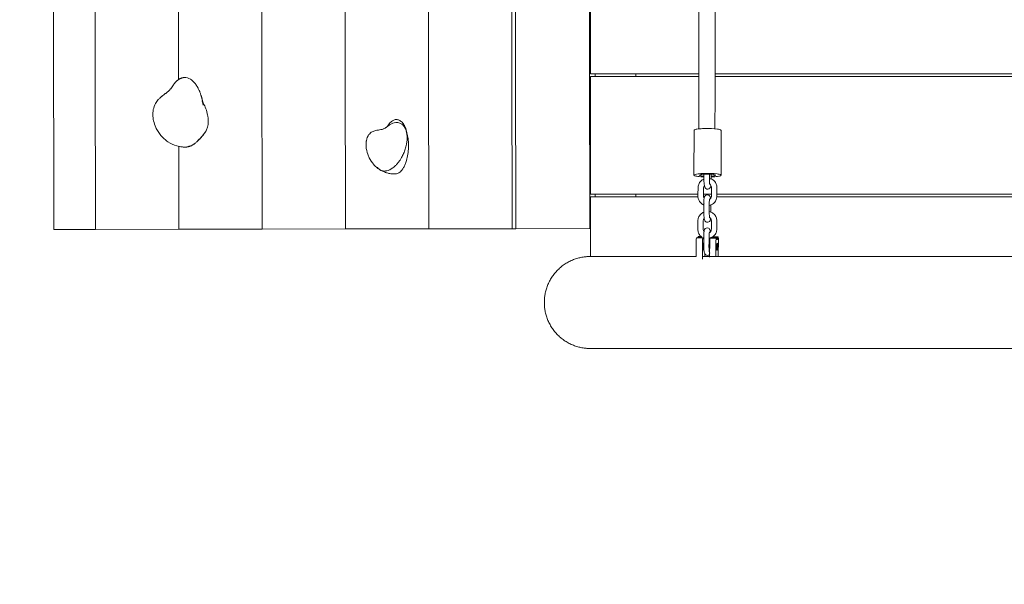
# Model space of a CAD drawing. Units: millimetres. Extents: x 12 to 284, y 10 to 190.
# Drawn here: x 86 to 97, y 90 to 96 of the extents above; entities that cross this region are included whole.
import ezdxf

# ---------------------------------------------------------------- set-up
doc = ezdxf.new("R2010")
doc.units = ezdxf.units.MM
doc.header["$MEASUREMENT"] = 0
doc.linetypes.add('AI-Linetype-1', pattern=[3.527778, 1.763889, -1.763889])
doc.layers.add('Draufsicht', color=7, linetype='Continuous')

# ---------------------------------------------------------------- blocks, each defined once
blk = doc.blocks.new('block 21')
at = {"layer": 'Draufsicht', "color": 250, "lineweight": 18}
for points in [[(86.059, 93.873), (86.045, 101.257)], [(86.519, 93.874), (86.504, 101.258)], [(87.435, 95.529), (87.424, 101.26)], [(89.276, 93.88), (89.262, 101.264)], [(90.196, 93.882), (90.181, 101.265)], [(91.115, 93.883), (91.101, 101.267)], [(91.157, 93.883), (91.143, 101.267)], [(91.975, 93.885), (91.96, 101.269)], [(88.357, 93.878), (88.345, 99.928)], [(91.98, 96.893), (91.98, 95.593)], [(92.48, 95.593), (91.98, 95.593)], [(92.48, 95.563), (91.98, 95.563)], [(91.98, 95.563), (91.98, 94.263)], [(92.031, 95.563), (92.031, 95.593)], [(93.177, 95.593), (92.48, 95.593)], [(92.48, 95.593), (92.48, 95.563)], [(93.176, 95.563), (92.48, 95.563)], [(104.18, 95.593), (93.356, 95.593)], [(104.18, 95.563), (93.357, 95.563)], [(89.953, 94.941), (89.953, 94.941)], [(93.123, 94.474), (93.124, 94.969)], [(93.424, 94.968), (93.423, 94.475)], [(87.438, 93.876), (87.436, 94.791)], [(87.648, 94.853), (87.648, 94.856)], [(93.233, 94.436), (93.233, 94.484)], [(93.293, 94.485), (93.293, 94.436)], [(93.312, 94.484), (93.312, 94.432)], [(93.167, 94.263), (93.168, 94.334)], [(93.227, 94.263), (93.227, 94.334)], [(93.316, 94.263), (93.317, 94.336)], [(93.376, 94.337), (93.376, 94.264)], [(92.48, 94.263), (91.98, 94.263)], [(92.48, 94.233), (91.98, 94.233)], [(91.98, 94.233), (91.98, 93.885)], [(92.033, 94.233), (92.033, 94.263)], [(93.167, 94.263), (92.48, 94.263)], [(92.48, 94.263), (92.48, 94.233)], [(93.167, 94.233), (92.48, 94.233)], [(93.167, 94.24), (93.167, 94.263)], [(93.227, 94.24), (93.227, 94.263)], [(93.316, 94.263), (93.228, 94.263)], [(93.239, 94.233), (93.228, 94.233)], [(93.315, 94.233), (93.302, 94.233)], [(93.316, 94.242), (93.316, 94.263)], [(93.376, 94.264), (93.376, 94.243)], [(104.18, 94.263), (93.376, 94.263)], [(104.18, 94.233), (93.376, 94.233)], [(93.232, 94.071), (93.232, 94.164)], [(93.292, 94.165), (93.292, 94.071)], [(93.311, 94.14), (93.31, 94.067)], [(93.166, 93.875), (93.166, 93.969)], [(93.226, 93.968), (93.226, 93.875)], [(93.315, 93.877), (93.315, 93.971)], [(93.375, 93.971), (93.375, 93.97)], [(93.375, 93.97), (93.375, 93.878)], [(86.519, 93.874), (86.059, 93.873)], [(87.438, 93.876), (86.519, 93.874)], [(88.357, 93.878), (87.438, 93.876)], [(89.276, 93.88), (88.357, 93.878)], [(90.196, 93.882), (89.276, 93.88)], [(91.115, 93.883), (90.196, 93.882)], [(91.115, 93.883), (91.157, 93.883)], [(91.975, 93.885), (91.157, 93.883)], [(91.98, 93.885), (91.975, 93.885)], [(91.98, 93.885), (91.98, 93.581)], [(93.165, 93.791), (93.171, 93.796)], [(93.165, 93.791), (93.21, 93.79)], [(93.203, 93.796), (93.171, 93.796)], [(93.231, 93.798), (93.231, 93.799)], [(93.231, 93.705), (93.231, 93.798)], [(93.291, 93.799), (93.29, 93.706)], [(93.314, 93.789), (93.383, 93.787)], [(93.389, 93.793), (93.333, 93.794)], [(93.383, 93.787), (93.389, 93.793)], [(93.148, 93.756), (93.148, 93.576)], [(93.151, 93.778), (93.156, 93.783)], [(93.156, 93.783), (93.226, 93.782)], [(93.217, 93.546), (93.217, 93.755)], [(93.22, 93.777), (93.226, 93.782)], [(93.23, 93.726), (93.23, 93.726)], [(93.297, 93.753), (93.296, 93.569)], [(93.299, 93.775), (93.301, 93.777)], [(93.301, 93.777), (93.305, 93.781)], [(93.305, 93.781), (93.311, 93.781)], [(93.311, 93.781), (93.313, 93.78)], [(93.313, 93.78), (93.375, 93.779)], [(93.366, 93.576), (93.366, 93.752)], [(93.369, 93.774), (93.375, 93.779)], [(93.391, 93.576), (93.392, 93.775)], [(93.242, 93.577), (93.243, 93.607)]]:
    blk.add_lwpolyline(points, dxfattribs=at)
for points in [[(93.176, 95.593), (93.178, 96.025), (93.179, 96.459), (93.18, 96.893)], [(93.36, 96.893), (93.359, 96.459), (93.358, 96.025), (93.356, 95.593)], [(87.481, 95.549), (87.481, 95.549), (87.482, 95.549), (87.483, 95.549)], [(87.492, 95.551), (87.495, 95.551), (87.497, 95.551), (87.5, 95.551)], [(93.175, 94.984), (93.175, 95.177), (93.176, 95.37), (93.176, 95.563)], [(93.176, 95.563), (93.176, 95.573), (93.176, 95.583), (93.176, 95.593)], [(93.356, 95.563), (93.356, 95.37), (93.355, 95.177), (93.355, 94.985)], [(93.356, 95.593), (93.356, 95.583), (93.356, 95.573), (93.356, 95.563)], [(87.696, 95.29), (87.698, 95.287), (87.699, 95.284), (87.701, 95.281)], [(89.826, 95.086), (89.834, 95.087), (89.841, 95.087), (89.848, 95.086)], [(87.511, 94.784), (87.503, 94.784), (87.495, 94.784), (87.487, 94.784)], [(87.515, 94.784), (87.514, 94.784), (87.513, 94.784), (87.511, 94.784)], [(89.658, 94.532), (89.657, 94.533), (89.655, 94.534), (89.653, 94.535)], [(93.165, 94.46), (93.188, 94.457), (93.211, 94.455), (93.234, 94.454)], [(93.208, 94.465), (93.216, 94.464), (93.225, 94.463), (93.233, 94.463)], [(93.238, 94.362), (93.231, 94.354), (93.228, 94.344), (93.228, 94.334)], [(93.233, 94.431), (93.233, 94.433), (93.233, 94.434), (93.233, 94.436)], [(93.167, 94.233), (93.167, 94.236), (93.167, 94.238), (93.167, 94.24)], [(93.227, 94.24), (93.227, 94.238), (93.227, 94.235), (93.228, 94.233)], [(93.228, 94.233), (93.229, 94.227), (93.231, 94.22), (93.235, 94.215)], [(93.302, 94.231), (93.304, 94.226), (93.305, 94.22), (93.306, 94.214)], [(93.315, 94.233), (93.316, 94.236), (93.316, 94.239), (93.316, 94.242)], [(93.376, 94.242), (93.376, 94.239), (93.376, 94.236), (93.376, 94.233)], [(93.235, 94.162), (93.234, 94.163), (93.233, 94.163), (93.232, 94.164)], [(93.292, 94.164), (93.292, 94.164), (93.292, 94.164), (93.292, 94.164)], [(93.311, 94.145), (93.311, 94.144), (93.311, 94.142), (93.311, 94.14)], [(93.232, 94.07), (93.232, 94.07), (93.232, 94.07), (93.232, 94.071)], [(93.235, 94.068), (93.234, 94.069), (93.233, 94.069), (93.232, 94.07)], [(93.236, 93.996), (93.23, 93.988), (93.226, 93.978), (93.226, 93.968)], [(93.375, 93.97), (93.375, 93.97), (93.375, 93.971), (93.375, 93.971)], [(93.164, 93.783), (93.165, 93.786), (93.165, 93.788), (93.165, 93.791)], [(93.171, 93.796), (93.171, 93.796), (93.171, 93.797), (93.171, 93.797)], [(93.226, 93.875), (93.226, 93.866), (93.229, 93.857), (93.234, 93.85)], [(93.234, 93.797), (93.233, 93.797), (93.232, 93.798), (93.231, 93.798)], [(93.291, 93.799), (93.291, 93.799), (93.291, 93.798), (93.291, 93.798)], [(93.301, 93.866), (93.303, 93.86), (93.304, 93.855), (93.305, 93.849)], [(93.313, 93.782), (93.314, 93.784), (93.314, 93.786), (93.314, 93.789)], [(93.315, 93.877), (93.315, 93.877), (93.315, 93.877), (93.315, 93.876)], [(93.148, 93.756), (93.148, 93.758), (93.148, 93.776), (93.151, 93.778)], [(93.22, 93.777), (93.218, 93.775), (93.217, 93.757), (93.217, 93.755)], [(93.231, 93.779), (93.229, 93.78), (93.226, 93.781), (93.224, 93.782)], [(93.233, 93.703), (93.232, 93.704), (93.232, 93.704), (93.231, 93.705)], [(93.288, 93.707), (93.288, 93.691), (93.289, 93.628), (93.297, 93.612)], [(93.288, 93.707), (93.289, 93.707), (93.29, 93.706), (93.29, 93.706)], [(93.289, 93.677), (93.291, 93.677), (93.294, 93.677), (93.297, 93.677)], [(93.304, 93.778), (93.3, 93.776), (93.295, 93.775), (93.291, 93.774)], [(93.291, 93.771), (93.293, 93.771), (93.296, 93.771), (93.298, 93.771)], [(93.297, 93.753), (93.297, 93.755), (93.297, 93.773), (93.299, 93.775)], [(93.314, 93.782), (93.312, 93.781), (93.311, 93.78), (93.309, 93.78)], [(93.313, 93.78), (93.313, 93.781), (93.313, 93.781), (93.313, 93.782)], [(93.369, 93.774), (93.367, 93.772), (93.366, 93.754), (93.366, 93.752)], [(91.98, 93.576), (92.369, 93.576), (92.758, 93.576), (93.148, 93.576)], [(93.233, 93.655), (93.232, 93.652), (93.233, 93.649), (93.23, 93.647)], [(104.68, 92.56), (100.446, 92.56), (96.213, 92.56), (91.98, 92.56)]]:
    blk.add_open_spline(points, degree=3, dxfattribs=at)
for points, knots in [([(87.407, 95.505), (87.408, 95.506), (87.409, 95.507), (87.41, 95.508), (87.412, 95.51), (87.415, 95.513), (87.417, 95.515), (87.418, 95.516), (87.42, 95.517), (87.421, 95.518), (87.422, 95.519), (87.423, 95.52), (87.425, 95.521), (87.427, 95.523), (87.429, 95.525), (87.431, 95.526), (87.434, 95.528), (87.436, 95.53), (87.438, 95.531), (87.44, 95.533), (87.443, 95.534), (87.445, 95.535), (87.448, 95.537), (87.45, 95.538), (87.452, 95.539), (87.455, 95.54), (87.457, 95.541), (87.46, 95.542), (87.462, 95.543), (87.465, 95.544), (87.467, 95.545), (87.47, 95.546), (87.472, 95.547), (87.475, 95.547), (87.476, 95.548), (87.477, 95.548), (87.479, 95.548), (87.479, 95.549), (87.48, 95.549), (87.481, 95.549)], [0, 0, 0, 0, 1, 1, 1, 2, 2, 2, 3, 3, 3, 4, 4, 4, 5, 5, 5, 6, 6, 6, 7, 7, 7, 8, 8, 8, 9, 9, 9, 10, 10, 10, 11, 11, 11, 12, 12, 12, 13, 13, 13, 13]), ([(87.483, 95.549), (87.484, 95.549), (87.485, 95.55), (87.486, 95.55), (87.488, 95.55), (87.489, 95.55), (87.49, 95.55), (87.491, 95.55), (87.492, 95.551), (87.492, 95.551)], [0, 0, 0, 0, 1, 1, 1, 2, 2, 2, 3, 3, 3, 3]), ([(87.5, 95.551), (87.522, 95.552), (87.544, 95.546), (87.566, 95.532), (87.58, 95.524), (87.598, 95.508), (87.612, 95.491), (87.613, 95.49), (87.614, 95.489), (87.615, 95.488)], [0, 0, 0, 0, 1, 1, 1, 2, 2, 2, 3, 3, 3, 3]), ([(87.159, 95.073), (87.156, 95.084), (87.154, 95.095), (87.153, 95.106), (87.15, 95.131), (87.15, 95.155), (87.153, 95.179), (87.154, 95.185), (87.155, 95.191), (87.156, 95.197), (87.161, 95.221), (87.169, 95.243), (87.18, 95.264), (87.189, 95.279), (87.199, 95.294), (87.211, 95.307), (87.215, 95.311), (87.218, 95.314), (87.222, 95.318), (87.23, 95.327), (87.241, 95.335), (87.251, 95.344), (87.252, 95.345), (87.253, 95.346), (87.254, 95.346), (87.265, 95.355), (87.277, 95.364), (87.288, 95.373), (87.291, 95.375), (87.294, 95.377), (87.297, 95.379), (87.303, 95.384), (87.308, 95.388), (87.313, 95.392), (87.317, 95.395), (87.32, 95.398), (87.323, 95.401), (87.329, 95.406), (87.334, 95.411), (87.338, 95.415), (87.342, 95.419), (87.345, 95.423), (87.347, 95.426), (87.348, 95.426), (87.348, 95.427), (87.348, 95.427), (87.354, 95.434), (87.359, 95.441), (87.364, 95.448), (87.364, 95.448), (87.365, 95.449), (87.365, 95.45), (87.368, 95.455), (87.372, 95.46), (87.378, 95.469), (87.381, 95.474), (87.385, 95.48), (87.389, 95.485), (87.396, 95.493), (87.401, 95.5), (87.407, 95.506)], [0, 0, 0, 0, 1, 1, 1, 2, 2, 2, 3, 3, 3, 4, 4, 4, 5, 5, 5, 6, 6, 6, 7, 7, 7, 8, 8, 8, 9, 9, 9, 10, 10, 10, 11, 11, 11, 12, 12, 12, 13, 13, 13, 14, 14, 14, 15, 15, 15, 16, 16, 16, 17, 17, 17, 18, 18, 18, 19, 19, 19, 20, 20, 20, 20]), ([(87.615, 95.488), (87.617, 95.485), (87.619, 95.482), (87.621, 95.48), (87.623, 95.477), (87.625, 95.474), (87.627, 95.471), (87.629, 95.468), (87.631, 95.465), (87.633, 95.462), (87.635, 95.459), (87.637, 95.456), (87.639, 95.453), (87.641, 95.45), (87.643, 95.447), (87.644, 95.444), (87.644, 95.444), (87.645, 95.444), (87.645, 95.443), (87.646, 95.441), (87.647, 95.439), (87.648, 95.437), (87.649, 95.435), (87.651, 95.432), (87.652, 95.43), (87.654, 95.426), (87.656, 95.421), (87.658, 95.417), (87.66, 95.412), (87.663, 95.407), (87.665, 95.403)], [0, 0, 0, 0, 1, 1, 1, 2, 2, 2, 3, 3, 3, 4, 4, 4, 5, 5, 5, 6, 6, 6, 7, 7, 7, 8, 8, 8, 9, 9, 9, 10, 10, 10, 10]), ([(87.665, 95.402), (87.667, 95.398), (87.669, 95.393), (87.67, 95.389), (87.672, 95.384), (87.674, 95.379), (87.676, 95.374), (87.677, 95.37), (87.679, 95.365), (87.681, 95.36), (87.681, 95.359), (87.681, 95.358), (87.682, 95.357), (87.683, 95.353), (87.684, 95.349), (87.685, 95.345), (87.686, 95.342), (87.687, 95.34), (87.688, 95.337), (87.688, 95.335), (87.689, 95.332), (87.69, 95.33), (87.691, 95.326), (87.691, 95.323), (87.692, 95.319), (87.693, 95.316), (87.694, 95.313), (87.695, 95.309), (87.695, 95.308), (87.695, 95.307), (87.696, 95.306), (87.696, 95.303), (87.697, 95.301), (87.697, 95.299), (87.698, 95.296), (87.699, 95.292), (87.699, 95.289), (87.7, 95.286), (87.7, 95.284), (87.701, 95.281)], [0, 0, 0, 0, 1, 1, 1, 2, 2, 2, 3, 3, 3, 4, 4, 4, 5, 5, 5, 6, 6, 6, 7, 7, 7, 8, 8, 8, 9, 9, 9, 10, 10, 10, 11, 11, 11, 12, 12, 12, 13, 13, 13, 13]), ([(87.707, 95.246), (87.707, 95.247), (87.707, 95.249), (87.706, 95.25), (87.706, 95.254), (87.705, 95.258), (87.704, 95.262), (87.703, 95.268), (87.702, 95.272), (87.701, 95.276), (87.7, 95.279), (87.699, 95.281), (87.699, 95.283), (87.698, 95.285), (87.697, 95.287), (87.696, 95.288), (87.696, 95.289), (87.696, 95.289), (87.696, 95.29)], [0, 0, 0, 0, 1, 1, 1, 2, 2, 2, 3, 3, 3, 4, 4, 4, 5, 5, 5, 6, 6, 6, 6]), ([(87.701, 95.281), (87.703, 95.278), (87.705, 95.274), (87.707, 95.27), (87.718, 95.25), (87.728, 95.229), (87.736, 95.207), (87.744, 95.185), (87.751, 95.161), (87.755, 95.137), (87.758, 95.125), (87.759, 95.113), (87.761, 95.101), (87.762, 95.088), (87.762, 95.076), (87.762, 95.063), (87.762, 95.054), (87.761, 95.044), (87.76, 95.034), (87.759, 95.024), (87.757, 95.014), (87.755, 95.005), (87.753, 94.998), (87.75, 94.99), (87.748, 94.983), (87.745, 94.976), (87.742, 94.97), (87.738, 94.963), (87.737, 94.962), (87.736, 94.96), (87.735, 94.958)], [0, 0, 0, 0, 1, 1, 1, 2, 2, 2, 3, 3, 3, 4, 4, 4, 5, 5, 5, 6, 6, 6, 7, 7, 7, 8, 8, 8, 9, 9, 9, 10, 10, 10, 10]), ([(87.701, 95.281), (87.702, 95.277), (87.703, 95.272), (87.703, 95.268), (87.705, 95.261), (87.706, 95.254), (87.707, 95.247), (87.707, 95.247), (87.707, 95.247), (87.707, 95.246)], [0, 0, 0, 0, 1, 1, 1, 2, 2, 2, 3, 3, 3, 3]), ([(87.487, 94.784), (87.482, 94.785), (87.477, 94.785), (87.472, 94.785), (87.453, 94.787), (87.435, 94.791), (87.416, 94.796), (87.381, 94.806), (87.348, 94.822), (87.317, 94.842), (87.303, 94.852), (87.289, 94.863), (87.276, 94.875), (87.25, 94.898), (87.227, 94.925), (87.208, 94.954), (87.199, 94.969), (87.191, 94.984), (87.183, 95), (87.173, 95.023), (87.164, 95.048), (87.159, 95.073)], [0, 0, 0, 0, 1, 1, 1, 2, 2, 2, 3, 3, 3, 4, 4, 4, 5, 5, 5, 6, 6, 6, 7, 7, 7, 7]), ([(89.653, 94.973), (89.663, 94.975), (89.673, 94.977), (89.682, 94.979), (89.686, 94.98), (89.689, 94.981), (89.693, 94.982), (89.693, 94.982), (89.694, 94.983), (89.694, 94.983), (89.702, 94.986), (89.709, 94.989), (89.714, 94.992), (89.717, 94.994), (89.72, 94.996), (89.723, 94.998), (89.723, 94.998), (89.724, 94.999), (89.724, 94.999), (89.727, 95.001), (89.728, 95.002), (89.728, 95.002)], [0, 0, 0, 0, 1, 1, 1, 2, 2, 2, 3, 3, 3, 4, 4, 4, 5, 5, 5, 6, 6, 6, 7, 7, 7, 7]), ([(89.728, 95.002), (89.728, 95.002), (89.729, 95.003), (89.729, 95.003), (89.733, 95.006), (89.736, 95.009), (89.74, 95.012)], [0, 0, 0, 0, 1, 1, 1, 2, 2, 2, 2]), ([(89.74, 95.012), (89.75, 95.02), (89.76, 95.027), (89.77, 95.033), (89.775, 95.036), (89.78, 95.038), (89.785, 95.041), (89.79, 95.043), (89.795, 95.045), (89.8, 95.047), (89.81, 95.051), (89.821, 95.053), (89.831, 95.054), (89.839, 95.055), (89.847, 95.055), (89.854, 95.054), (89.862, 95.053), (89.869, 95.051), (89.877, 95.049), (89.882, 95.047), (89.888, 95.044), (89.893, 95.041), (89.898, 95.038), (89.903, 95.034), (89.908, 95.029), (89.912, 95.025), (89.917, 95.02), (89.921, 95.015)], [0, 0, 0, 0, 1, 1, 1, 2, 2, 2, 3, 3, 3, 4, 4, 4, 5, 5, 5, 6, 6, 6, 7, 7, 7, 8, 8, 8, 9, 9, 9, 9]), ([(89.744, 95.016), (89.744, 95.017), (89.744, 95.017), (89.744, 95.017), (89.745, 95.018), (89.745, 95.019), (89.746, 95.02)], [0, 0, 0, 0, 1, 1, 1, 2, 2, 2, 2]), ([(89.746, 95.02), (89.75, 95.027), (89.755, 95.034), (89.76, 95.041), (89.765, 95.047), (89.771, 95.054), (89.776, 95.059), (89.782, 95.065), (89.788, 95.07), (89.795, 95.074), (89.8, 95.077), (89.805, 95.08), (89.811, 95.082), (89.816, 95.084), (89.821, 95.085), (89.826, 95.086)], [0, 0, 0, 0, 1, 1, 1, 2, 2, 2, 3, 3, 3, 4, 4, 4, 5, 5, 5, 5]), ([(89.848, 95.086), (89.853, 95.085), (89.857, 95.084), (89.861, 95.083), (89.872, 95.079), (89.883, 95.073), (89.893, 95.065), (89.899, 95.06), (89.905, 95.054), (89.91, 95.047), (89.918, 95.037), (89.925, 95.025), (89.932, 95.013), (89.938, 94.998), (89.946, 94.977), (89.95, 94.957)], [0, 0, 0, 0, 1, 1, 1, 2, 2, 2, 3, 3, 3, 4, 4, 4, 5, 5, 5, 5]), ([(89.921, 95.015), (89.922, 95.014), (89.922, 95.013), (89.923, 95.012), (89.928, 95.006), (89.932, 94.999), (89.936, 94.992), (89.939, 94.984), (89.943, 94.976), (89.946, 94.967), (89.946, 94.964), (89.947, 94.962), (89.948, 94.959)], [0, 0, 0, 0, 1, 1, 1, 2, 2, 2, 3, 3, 3, 4, 4, 4, 4]), ([(93.382, 94.982), (93.338, 94.988), (93.295, 94.989), (93.251, 94.988), (93.23, 94.988), (93.208, 94.987), (93.186, 94.985), (93.175, 94.984), (93.164, 94.983), (93.154, 94.981), (93.149, 94.98), (93.124, 94.977), (93.124, 94.969)], [0, 0, 0, 0, 1, 1, 1, 2, 2, 2, 3, 3, 3, 4, 4, 4, 4]), ([(93.424, 94.968), (93.424, 94.975), (93.409, 94.977), (93.405, 94.978), (93.397, 94.98), (93.39, 94.981), (93.382, 94.982)], [0, 0, 0, 0, 1, 1, 1, 2, 2, 2, 2]), ([(87.735, 94.958), (87.729, 94.948), (87.722, 94.938), (87.715, 94.928), (87.708, 94.919), (87.7, 94.909), (87.693, 94.9), (87.685, 94.89), (87.677, 94.881), (87.668, 94.872), (87.663, 94.867), (87.657, 94.861), (87.651, 94.855), (87.65, 94.854), (87.649, 94.854), (87.648, 94.853)], [0, 0, 0, 0, 1, 1, 1, 2, 2, 2, 3, 3, 3, 4, 4, 4, 5, 5, 5, 5]), ([(87.648, 94.856), (87.658, 94.865), (87.668, 94.874), (87.677, 94.883), (87.687, 94.894), (87.696, 94.905), (87.705, 94.916), (87.714, 94.928), (87.722, 94.939), (87.73, 94.951)], [0, 0, 0, 0, 1, 1, 1, 2, 2, 2, 3, 3, 3, 3]), ([(89.507, 94.854), (89.512, 94.88), (89.521, 94.903), (89.536, 94.922), (89.546, 94.935), (89.558, 94.945), (89.572, 94.953), (89.583, 94.959), (89.596, 94.963), (89.611, 94.966), (89.618, 94.968), (89.626, 94.969), (89.634, 94.97), (89.64, 94.971), (89.646, 94.972), (89.652, 94.973)], [0, 0, 0, 0, 1, 1, 1, 2, 2, 2, 3, 3, 3, 4, 4, 4, 5, 5, 5, 5]), ([(89.952, 94.94), (89.955, 94.926), (89.957, 94.911), (89.957, 94.896), (89.957, 94.889), (89.957, 94.882), (89.957, 94.875), (89.957, 94.868), (89.956, 94.861), (89.956, 94.855), (89.954, 94.841), (89.953, 94.827), (89.95, 94.814), (89.947, 94.796), (89.942, 94.779), (89.937, 94.762), (89.932, 94.745), (89.925, 94.728), (89.918, 94.713), (89.912, 94.697), (89.904, 94.682), (89.896, 94.668), (89.89, 94.658), (89.885, 94.649), (89.879, 94.64), (89.873, 94.631), (89.866, 94.622), (89.86, 94.614), (89.854, 94.606), (89.847, 94.598), (89.84, 94.59), (89.833, 94.583), (89.826, 94.576), (89.818, 94.57), (89.813, 94.565), (89.807, 94.56), (89.801, 94.556), (89.796, 94.551), (89.79, 94.547), (89.784, 94.544), (89.778, 94.54), (89.772, 94.537), (89.766, 94.534), (89.76, 94.531), (89.753, 94.528), (89.747, 94.526), (89.738, 94.523), (89.729, 94.521), (89.72, 94.52), (89.712, 94.519), (89.702, 94.519), (89.693, 94.52), (89.688, 94.521), (89.682, 94.522), (89.676, 94.524), (89.671, 94.526), (89.665, 94.528), (89.66, 94.531), (89.659, 94.531), (89.659, 94.532), (89.658, 94.532)], [0, 0, 0, 0, 1, 1, 1, 2, 2, 2, 3, 3, 3, 4, 4, 4, 5, 5, 5, 6, 6, 6, 7, 7, 7, 8, 8, 8, 9, 9, 9, 10, 10, 10, 11, 11, 11, 12, 12, 12, 13, 13, 13, 14, 14, 14, 15, 15, 15, 16, 16, 16, 17, 17, 17, 18, 18, 18, 19, 19, 19, 20, 20, 20, 20]), ([(89.948, 94.959), (89.948, 94.957), (89.949, 94.956), (89.949, 94.954), (89.95, 94.95), (89.951, 94.945), (89.952, 94.94)], [0, 0, 0, 0, 1, 1, 1, 2, 2, 2, 2]), ([(89.95, 94.957), (89.95, 94.956), (89.951, 94.955), (89.951, 94.954), (89.953, 94.945), (89.953, 94.941), (89.953, 94.941)], [0, 0, 0, 0, 1, 1, 1, 2, 2, 2, 2]), ([(89.95, 94.957), (89.952, 94.951), (89.954, 94.946), (89.955, 94.94), (89.96, 94.92), (89.964, 94.898), (89.967, 94.877), (89.97, 94.855), (89.972, 94.833), (89.972, 94.811), (89.973, 94.8), (89.972, 94.789), (89.972, 94.779)], [0, 0, 0, 0, 1, 1, 1, 2, 2, 2, 3, 3, 3, 4, 4, 4, 4]), ([(87.532, 94.785), (87.53, 94.785), (87.528, 94.785), (87.525, 94.785), (87.525, 94.784), (87.524, 94.784), (87.523, 94.784), (87.521, 94.784), (87.519, 94.784), (87.517, 94.784), (87.516, 94.784), (87.516, 94.784), (87.515, 94.784)], [0, 0, 0, 0, 1, 1, 1, 2, 2, 2, 3, 3, 3, 4, 4, 4, 4]), ([(87.609, 94.819), (87.607, 94.817), (87.604, 94.816), (87.601, 94.814), (87.599, 94.812), (87.596, 94.81), (87.593, 94.809), (87.591, 94.807), (87.589, 94.806), (87.587, 94.805), (87.587, 94.805), (87.586, 94.804), (87.585, 94.804), (87.582, 94.802), (87.58, 94.801), (87.577, 94.799), (87.574, 94.798), (87.571, 94.797), (87.568, 94.796), (87.567, 94.795), (87.566, 94.795), (87.565, 94.794), (87.564, 94.794), (87.564, 94.794), (87.564, 94.794), (87.562, 94.793), (87.561, 94.793), (87.559, 94.792), (87.557, 94.792), (87.555, 94.791), (87.553, 94.79), (87.551, 94.79), (87.549, 94.789), (87.547, 94.789), (87.546, 94.788), (87.545, 94.788), (87.543, 94.788), (87.541, 94.787), (87.538, 94.786), (87.535, 94.786), (87.534, 94.786), (87.533, 94.786), (87.532, 94.785)], [0, 0, 0, 0, 1, 1, 1, 2, 2, 2, 3, 3, 3, 4, 4, 4, 5, 5, 5, 6, 6, 6, 7, 7, 7, 8, 8, 8, 9, 9, 9, 10, 10, 10, 11, 11, 11, 12, 12, 12, 13, 13, 13, 14, 14, 14, 14]), ([(87.539, 94.791), (87.54, 94.791), (87.541, 94.791), (87.542, 94.791), (87.546, 94.792), (87.549, 94.792), (87.553, 94.793), (87.554, 94.793), (87.555, 94.794), (87.556, 94.794)], [0, 0, 0, 0, 1, 1, 1, 2, 2, 2, 3, 3, 3, 3]), ([(87.648, 94.853), (87.641, 94.845), (87.633, 94.838), (87.624, 94.832), (87.619, 94.827), (87.614, 94.823), (87.609, 94.819)], [0, 0, 0, 0, 1, 1, 1, 2, 2, 2, 2]), ([(89.653, 94.535), (89.641, 94.544), (89.629, 94.552), (89.618, 94.562), (89.607, 94.572), (89.597, 94.582), (89.587, 94.594), (89.568, 94.615), (89.553, 94.639), (89.54, 94.665), (89.533, 94.678), (89.528, 94.691), (89.523, 94.704), (89.513, 94.731), (89.507, 94.759), (89.504, 94.787), (89.503, 94.802), (89.503, 94.816), (89.504, 94.831), (89.504, 94.835), (89.505, 94.84), (89.506, 94.845), (89.506, 94.845), (89.506, 94.845), (89.506, 94.846), (89.506, 94.849), (89.507, 94.851), (89.507, 94.854)], [0, 0, 0, 0, 1, 1, 1, 2, 2, 2, 3, 3, 3, 4, 4, 4, 5, 5, 5, 6, 6, 6, 7, 7, 7, 8, 8, 8, 9, 9, 9, 9]), ([(89.972, 94.779), (89.971, 94.754), (89.969, 94.73), (89.966, 94.706), (89.962, 94.682), (89.957, 94.658), (89.951, 94.635), (89.946, 94.621), (89.942, 94.607), (89.936, 94.594), (89.931, 94.581), (89.925, 94.568), (89.918, 94.557), (89.913, 94.548), (89.907, 94.54), (89.902, 94.532), (89.896, 94.525), (89.889, 94.518), (89.883, 94.512), (89.878, 94.507), (89.872, 94.503), (89.867, 94.5), (89.861, 94.496), (89.855, 94.493), (89.849, 94.491), (89.844, 94.489), (89.837, 94.488), (89.831, 94.487), (89.83, 94.487), (89.829, 94.487), (89.828, 94.487)], [0, 0, 0, 0, 1, 1, 1, 2, 2, 2, 3, 3, 3, 4, 4, 4, 5, 5, 5, 6, 6, 6, 7, 7, 7, 8, 8, 8, 9, 9, 9, 10, 10, 10, 10]), ([(89.653, 94.535), (89.65, 94.537), (89.647, 94.54), (89.644, 94.542), (89.639, 94.546), (89.634, 94.551), (89.63, 94.557), (89.629, 94.558), (89.628, 94.559), (89.627, 94.559)], [0, 0, 0, 0, 1, 1, 1, 2, 2, 2, 3, 3, 3, 3]), ([(89.828, 94.487), (89.819, 94.487), (89.811, 94.487), (89.802, 94.488), (89.793, 94.488), (89.785, 94.489), (89.776, 94.49), (89.763, 94.492), (89.751, 94.495), (89.738, 94.498), (89.733, 94.5), (89.728, 94.501), (89.723, 94.503), (89.72, 94.504), (89.716, 94.505), (89.713, 94.506), (89.701, 94.511), (89.689, 94.516), (89.677, 94.522), (89.671, 94.525), (89.665, 94.528), (89.658, 94.532)], [0, 0, 0, 0, 1, 1, 1, 2, 2, 2, 3, 3, 3, 4, 4, 4, 5, 5, 5, 6, 6, 6, 7, 7, 7, 7]), ([(93.38, 94.487), (93.337, 94.493), (93.293, 94.494), (93.25, 94.493), (93.228, 94.492), (93.206, 94.492), (93.184, 94.49), (93.173, 94.489), (93.163, 94.487), (93.152, 94.485), (93.148, 94.485), (93.123, 94.481), (93.123, 94.474)], [0, 0, 0, 0, 1, 1, 1, 2, 2, 2, 3, 3, 3, 4, 4, 4, 4]), ([(93.123, 94.474), (93.123, 94.467), (93.138, 94.465), (93.142, 94.464), (93.15, 94.462), (93.157, 94.461), (93.165, 94.46)], [0, 0, 0, 0, 1, 1, 1, 2, 2, 2, 2]), ([(93.337, 94.481), (93.311, 94.485), (93.285, 94.485), (93.259, 94.485), (93.246, 94.485), (93.233, 94.484), (93.22, 94.483), (93.213, 94.482), (93.207, 94.482), (93.2, 94.48), (93.198, 94.48), (93.183, 94.478), (93.183, 94.473)], [0, 0, 0, 0, 1, 1, 1, 2, 2, 2, 3, 3, 3, 4, 4, 4, 4]), ([(93.183, 94.473), (93.183, 94.469), (93.192, 94.468), (93.194, 94.468), (93.199, 94.466), (93.203, 94.466), (93.208, 94.465)], [0, 0, 0, 0, 1, 1, 1, 2, 2, 2, 2]), ([(93.293, 94.437), (93.299, 94.436), (93.305, 94.434), (93.31, 94.432), (93.324, 94.427), (93.336, 94.42), (93.346, 94.41), (93.356, 94.4), (93.364, 94.388), (93.369, 94.374), (93.374, 94.362), (93.376, 94.35), (93.377, 94.337)], [0, 0, 0, 0, 1, 1, 1, 2, 2, 2, 3, 3, 3, 4, 4, 4, 4]), ([(93.312, 94.462), (93.321, 94.463), (93.329, 94.464), (93.338, 94.465), (93.343, 94.465), (93.347, 94.466), (93.351, 94.467), (93.354, 94.468), (93.363, 94.469), (93.363, 94.473)], [0, 0, 0, 0, 1, 1, 1, 2, 2, 2, 3, 3, 3, 3]), ([(93.312, 94.454), (93.331, 94.455), (93.35, 94.456), (93.369, 94.458), (93.378, 94.459), (93.388, 94.46), (93.397, 94.462), (93.402, 94.463), (93.407, 94.464), (93.411, 94.465), (93.414, 94.466), (93.423, 94.468), (93.423, 94.473)], [0, 0, 0, 0, 1, 1, 1, 2, 2, 2, 3, 3, 3, 4, 4, 4, 4]), ([(93.363, 94.473), (93.363, 94.477), (93.353, 94.478), (93.351, 94.479), (93.346, 94.48), (93.342, 94.481), (93.337, 94.481)], [0, 0, 0, 0, 1, 1, 1, 2, 2, 2, 2]), ([(93.423, 94.473), (93.423, 94.48), (93.407, 94.482), (93.403, 94.483), (93.395, 94.484), (93.388, 94.486), (93.38, 94.487)], [0, 0, 0, 0, 1, 1, 1, 2, 2, 2, 2]), ([(93.168, 94.334), (93.168, 94.347), (93.17, 94.36), (93.175, 94.372), (93.18, 94.385), (93.188, 94.398), (93.198, 94.408), (93.208, 94.418), (93.22, 94.426), (93.233, 94.431)], [0, 0, 0, 0, 1, 1, 1, 2, 2, 2, 3, 3, 3, 3]), ([(93.238, 94.362), (93.237, 94.366), (93.237, 94.371), (93.236, 94.377), (93.234, 94.393), (93.233, 94.412), (93.233, 94.431)], [0, 0, 0, 0, 1, 1, 1, 2, 2, 2, 2]), ([(93.306, 94.346), (93.305, 94.343), (93.304, 94.34), (93.302, 94.337), (93.299, 94.331), (93.295, 94.326), (93.288, 94.323), (93.281, 94.319), (93.272, 94.318), (93.264, 94.32), (93.258, 94.322), (93.252, 94.327), (93.248, 94.331), (93.247, 94.333), (93.246, 94.335), (93.245, 94.337), (93.24, 94.346), (93.239, 94.353), (93.238, 94.362)], [0, 0, 0, 0, 1, 1, 1, 2, 2, 2, 3, 3, 3, 4, 4, 4, 5, 5, 5, 6, 6, 6, 6]), ([(93.293, 94.436), (93.293, 94.417), (93.294, 94.398), (93.296, 94.383), (93.296, 94.379), (93.297, 94.375), (93.297, 94.372)], [0, 0, 0, 0, 1, 1, 1, 2, 2, 2, 2]), ([(93.317, 94.336), (93.317, 94.348), (93.312, 94.359), (93.304, 94.367), (93.302, 94.369), (93.3, 94.37), (93.297, 94.372)], [0, 0, 0, 0, 1, 1, 1, 2, 2, 2, 2]), ([(93.309, 94.361), (93.309, 94.36), (93.308, 94.359), (93.308, 94.359), (93.308, 94.354), (93.307, 94.35), (93.306, 94.346)], [0, 0, 0, 0, 1, 1, 1, 2, 2, 2, 2]), ([(93.232, 94.144), (93.219, 94.149), (93.208, 94.157), (93.198, 94.167), (93.188, 94.177), (93.18, 94.189), (93.175, 94.202), (93.171, 94.212), (93.168, 94.222), (93.167, 94.233)], [0, 0, 0, 0, 1, 1, 1, 2, 2, 2, 3, 3, 3, 3]), ([(93.232, 94.164), (93.232, 94.186), (93.233, 94.203), (93.235, 94.218), (93.236, 94.222), (93.237, 94.228), (93.239, 94.233)], [0, 0, 0, 0, 1, 1, 1, 2, 2, 2, 2]), ([(93.239, 94.233), (93.24, 94.235), (93.24, 94.237), (93.241, 94.238), (93.241, 94.238), (93.241, 94.239), (93.242, 94.24), (93.245, 94.246), (93.251, 94.252), (93.26, 94.256), (93.268, 94.258), (93.277, 94.258), (93.284, 94.254), (93.289, 94.252), (93.293, 94.248), (93.295, 94.245), (93.299, 94.24), (93.301, 94.235), (93.302, 94.231)], [0, 0, 0, 0, 1, 1, 1, 2, 2, 2, 3, 3, 3, 4, 4, 4, 5, 5, 5, 6, 6, 6, 6]), ([(93.376, 94.233), (93.375, 94.223), (93.372, 94.213), (93.369, 94.204), (93.363, 94.191), (93.356, 94.179), (93.345, 94.169), (93.335, 94.158), (93.323, 94.15), (93.31, 94.145), (93.304, 94.143), (93.298, 94.141), (93.292, 94.139)], [0, 0, 0, 0, 1, 1, 1, 2, 2, 2, 3, 3, 3, 4, 4, 4, 4]), ([(93.294, 94.204), (93.297, 94.206), (93.3, 94.208), (93.303, 94.211), (93.309, 94.217), (93.313, 94.225), (93.315, 94.233)], [0, 0, 0, 0, 1, 1, 1, 2, 2, 2, 2]), ([(93.296, 94.214), (93.296, 94.214), (93.295, 94.211), (93.295, 94.209), (93.293, 94.2), (93.292, 94.183), (93.292, 94.165)], [0, 0, 0, 0, 1, 1, 1, 2, 2, 2, 2]), ([(93.166, 93.969), (93.166, 93.982), (93.169, 93.995), (93.174, 94.007), (93.179, 94.02), (93.187, 94.032), (93.197, 94.042), (93.207, 94.052), (93.219, 94.06), (93.232, 94.066)], [0, 0, 0, 0, 1, 1, 1, 2, 2, 2, 3, 3, 3, 3]), ([(93.304, 93.981), (93.304, 93.978), (93.303, 93.975), (93.301, 93.971), (93.298, 93.966), (93.294, 93.961), (93.287, 93.957), (93.28, 93.953), (93.271, 93.952), (93.263, 93.955), (93.256, 93.957), (93.251, 93.961), (93.247, 93.966), (93.245, 93.968), (93.244, 93.97), (93.243, 93.972), (93.237, 93.985), (93.236, 93.994), (93.235, 94.011), (93.233, 94.029), (93.232, 94.049), (93.232, 94.07)], [0, 0, 0, 0, 1, 1, 1, 2, 2, 2, 3, 3, 3, 4, 4, 4, 5, 5, 5, 6, 6, 6, 7, 7, 7, 7]), ([(93.292, 94.072), (93.298, 94.071), (93.303, 94.069), (93.309, 94.067), (93.322, 94.062), (93.334, 94.054), (93.345, 94.044), (93.355, 94.034), (93.363, 94.022), (93.368, 94.009), (93.373, 93.997), (93.375, 93.984), (93.375, 93.971)], [0, 0, 0, 0, 1, 1, 1, 2, 2, 2, 3, 3, 3, 4, 4, 4, 4]), ([(93.292, 94.07), (93.292, 94.052), (93.293, 94.032), (93.294, 94.018), (93.295, 94.014), (93.295, 94.01), (93.296, 94.007)], [0, 0, 0, 0, 1, 1, 1, 2, 2, 2, 2]), ([(93.315, 93.971), (93.315, 93.983), (93.311, 93.994), (93.303, 94.001), (93.301, 94.003), (93.298, 94.005), (93.296, 94.007)], [0, 0, 0, 0, 1, 1, 1, 2, 2, 2, 2]), ([(93.307, 93.996), (93.307, 93.995), (93.307, 93.994), (93.307, 93.993), (93.306, 93.989), (93.306, 93.985), (93.304, 93.981)], [0, 0, 0, 0, 1, 1, 1, 2, 2, 2, 2]), ([(93.21, 93.79), (93.205, 93.794), (93.201, 93.797), (93.197, 93.801), (93.186, 93.811), (93.178, 93.823), (93.173, 93.836), (93.168, 93.849), (93.166, 93.862), (93.166, 93.875)], [0, 0, 0, 0, 1, 1, 1, 2, 2, 2, 3, 3, 3, 3]), ([(93.231, 93.799), (93.231, 93.82), (93.232, 93.838), (93.234, 93.852), (93.235, 93.859), (93.237, 93.866), (93.24, 93.873), (93.24, 93.873), (93.24, 93.874), (93.24, 93.874), (93.244, 93.881), (93.25, 93.887), (93.259, 93.89), (93.267, 93.893), (93.275, 93.892), (93.283, 93.889), (93.288, 93.886), (93.291, 93.883), (93.294, 93.879), (93.298, 93.874), (93.3, 93.87), (93.301, 93.866)], [0, 0, 0, 0, 1, 1, 1, 2, 2, 2, 3, 3, 3, 4, 4, 4, 5, 5, 5, 6, 6, 6, 7, 7, 7, 7]), ([(93.295, 93.848), (93.295, 93.848), (93.294, 93.846), (93.293, 93.843), (93.292, 93.834), (93.291, 93.817), (93.291, 93.799)], [0, 0, 0, 0, 1, 1, 1, 2, 2, 2, 2]), ([(93.293, 93.839), (93.296, 93.841), (93.299, 93.843), (93.302, 93.846), (93.31, 93.854), (93.315, 93.866), (93.315, 93.877)], [0, 0, 0, 0, 1, 1, 1, 2, 2, 2, 2]), ([(93.375, 93.877), (93.375, 93.864), (93.372, 93.851), (93.367, 93.839), (93.362, 93.825), (93.354, 93.813), (93.344, 93.803), (93.339, 93.798), (93.333, 93.793), (93.326, 93.789)], [0, 0, 0, 0, 1, 1, 1, 2, 2, 2, 3, 3, 3, 3]), ([(93.378, 93.763), (93.382, 93.763), (93.381, 93.767), (93.381, 93.769), (93.381, 93.771), (93.382, 93.773), (93.382, 93.775), (93.383, 93.779), (93.383, 93.783), (93.383, 93.787)], [0, 0, 0, 0, 1, 1, 1, 2, 2, 2, 3, 3, 3, 3]), ([(93.392, 93.775), (93.392, 93.778), (93.392, 93.781), (93.391, 93.784), (93.391, 93.786), (93.391, 93.787), (93.391, 93.789), (93.391, 93.79), (93.391, 93.794), (93.389, 93.793)], [0, 0, 0, 0, 1, 1, 1, 2, 2, 2, 3, 3, 3, 3]), ([(93.23, 93.647), (93.227, 93.644), (93.227, 93.653), (93.226, 93.655), (93.226, 93.659), (93.226, 93.662), (93.225, 93.666), (93.225, 93.672), (93.225, 93.679), (93.225, 93.686), (93.225, 93.69), (93.226, 93.723), (93.23, 93.726)], [0, 0, 0, 0, 1, 1, 1, 2, 2, 2, 3, 3, 3, 4, 4, 4, 4]), ([(93.23, 93.766), (93.227, 93.766), (93.227, 93.772), (93.227, 93.774), (93.226, 93.776), (93.226, 93.779), (93.226, 93.782)], [0, 0, 0, 0, 1, 1, 1, 2, 2, 2, 2]), ([(93.296, 93.601), (93.294, 93.598), (93.29, 93.594), (93.286, 93.592), (93.278, 93.588), (93.27, 93.587), (93.262, 93.59), (93.255, 93.592), (93.249, 93.596), (93.246, 93.601), (93.244, 93.603), (93.243, 93.605), (93.242, 93.607), (93.235, 93.62), (93.235, 93.629), (93.233, 93.646), (93.231, 93.664), (93.231, 93.684), (93.231, 93.705)], [0, 0, 0, 0, 1, 1, 1, 2, 2, 2, 3, 3, 3, 4, 4, 4, 5, 5, 5, 6, 6, 6, 6]), ([(93.379, 93.724), (93.375, 93.72), (93.374, 93.688), (93.374, 93.683), (93.374, 93.677), (93.374, 93.67), (93.374, 93.663), (93.374, 93.66), (93.375, 93.656), (93.375, 93.653), (93.375, 93.651), (93.375, 93.641), (93.379, 93.644)], [0, 0, 0, 0, 1, 1, 1, 2, 2, 2, 3, 3, 3, 4, 4, 4, 4]), ([(93.375, 93.779), (93.375, 93.777), (93.375, 93.774), (93.376, 93.771), (93.376, 93.769), (93.376, 93.763), (93.378, 93.763)], [0, 0, 0, 0, 1, 1, 1, 2, 2, 2, 2]), ([(93.379, 93.644), (93.383, 93.648), (93.384, 93.68), (93.384, 93.684), (93.384, 93.691), (93.384, 93.698), (93.383, 93.705), (93.383, 93.708), (93.383, 93.711), (93.383, 93.715), (93.382, 93.716), (93.382, 93.724), (93.379, 93.724)], [0, 0, 0, 0, 1, 1, 1, 2, 2, 2, 3, 3, 3, 4, 4, 4, 4]), ([(91.472, 93.068), (91.472, 93.083), (91.472, 93.099), (91.474, 93.114), (91.475, 93.13), (91.477, 93.145), (91.48, 93.161), (91.483, 93.177), (91.487, 93.192), (91.491, 93.208), (91.496, 93.224), (91.501, 93.24), (91.507, 93.255), (91.513, 93.271), (91.52, 93.287), (91.528, 93.302), (91.536, 93.317), (91.545, 93.332), (91.554, 93.346), (91.564, 93.361), (91.574, 93.375), (91.585, 93.389), (91.596, 93.402), (91.608, 93.415), (91.62, 93.428), (91.633, 93.44), (91.646, 93.452), (91.659, 93.463), (91.673, 93.474), (91.687, 93.484), (91.702, 93.494), (91.716, 93.503), (91.731, 93.512), (91.746, 93.52), (91.754, 93.524), (91.762, 93.527), (91.769, 93.531), (91.777, 93.534), (91.785, 93.538), (91.793, 93.541), (91.8, 93.544), (91.808, 93.547), (91.816, 93.549), (91.824, 93.552), (91.832, 93.555), (91.84, 93.557), (91.848, 93.559), (91.856, 93.561), (91.863, 93.563), (91.871, 93.565), (91.879, 93.567), (91.887, 93.568), (91.895, 93.569), (91.903, 93.571), (91.911, 93.572), (91.915, 93.572), (91.918, 93.573), (91.922, 93.573), (91.926, 93.574), (91.93, 93.574), (91.934, 93.574), (91.938, 93.575), (91.942, 93.575), (91.945, 93.575), (91.949, 93.576), (91.953, 93.576), (91.957, 93.576), (91.959, 93.576), (91.961, 93.576), (91.963, 93.576), (91.964, 93.576), (91.966, 93.576), (91.968, 93.576), (91.97, 93.576), (91.972, 93.576), (91.974, 93.576), (91.976, 93.576), (91.978, 93.576), (91.98, 93.576)], [0, 0, 0, 0, 1, 1, 1, 2, 2, 2, 3, 3, 3, 4, 4, 4, 5, 5, 5, 6, 6, 6, 7, 7, 7, 8, 8, 8, 9, 9, 9, 10, 10, 10, 11, 11, 11, 12, 12, 12, 13, 13, 13, 14, 14, 14, 15, 15, 15, 16, 16, 16, 17, 17, 17, 18, 18, 18, 19, 19, 19, 20, 20, 20, 21, 21, 21, 22, 22, 22, 23, 23, 23, 24, 24, 24, 25, 25, 25, 26, 26, 26, 26]), ([(93.217, 93.576), (95.127, 93.576), (97.038, 93.576), (98.948, 93.576), (99.904, 93.576), (100.859, 93.576), (101.814, 93.576), (102.292, 93.576), (102.769, 93.576), (103.247, 93.576), (103.602, 93.576), (103.956, 93.576), (104.311, 93.576), (104.403, 93.576), (104.495, 93.576), (104.587, 93.576), (104.61, 93.576), (104.633, 93.576), (104.656, 93.576), (104.662, 93.576), (104.668, 93.576), (104.674, 93.576), (104.676, 93.576), (104.683, 93.576), (104.68, 93.576)], [0, 0, 0, 0, 1, 1, 1, 2, 2, 2, 3, 3, 3, 4, 4, 4, 5, 5, 5, 6, 6, 6, 7, 7, 7, 8, 8, 8, 8]), ([(91.98, 92.56), (91.978, 92.56), (91.976, 92.56), (91.974, 92.56), (91.972, 92.56), (91.97, 92.561), (91.968, 92.561), (91.966, 92.561), (91.964, 92.561), (91.963, 92.561), (91.961, 92.561), (91.959, 92.561), (91.957, 92.561), (91.953, 92.561), (91.949, 92.561), (91.945, 92.562), (91.942, 92.562), (91.938, 92.562), (91.934, 92.563), (91.93, 92.563), (91.926, 92.563), (91.922, 92.564), (91.918, 92.564), (91.915, 92.565), (91.911, 92.565), (91.903, 92.566), (91.895, 92.567), (91.887, 92.569), (91.879, 92.57), (91.871, 92.572), (91.863, 92.574), (91.856, 92.576), (91.848, 92.578), (91.84, 92.58), (91.832, 92.582), (91.824, 92.585), (91.816, 92.587), (91.808, 92.59), (91.8, 92.593), (91.793, 92.596), (91.785, 92.599), (91.777, 92.603), (91.769, 92.606), (91.762, 92.61), (91.754, 92.613), (91.746, 92.617), (91.731, 92.625), (91.716, 92.634), (91.702, 92.643), (91.687, 92.653), (91.673, 92.663), (91.659, 92.674), (91.646, 92.685), (91.633, 92.697), (91.62, 92.709), (91.608, 92.722), (91.596, 92.735), (91.585, 92.748), (91.574, 92.762), (91.564, 92.776), (91.554, 92.79), (91.545, 92.805), (91.536, 92.82), (91.528, 92.835), (91.52, 92.85), (91.513, 92.866), (91.507, 92.881), (91.501, 92.897), (91.496, 92.913), (91.491, 92.929), (91.487, 92.944), (91.483, 92.96), (91.48, 92.976), (91.477, 92.992), (91.475, 93.007), (91.474, 93.023), (91.472, 93.038), (91.472, 93.053), (91.472, 93.068)], [0, 0, 0, 0, 1, 1, 1, 2, 2, 2, 3, 3, 3, 4, 4, 4, 5, 5, 5, 6, 6, 6, 7, 7, 7, 8, 8, 8, 9, 9, 9, 10, 10, 10, 11, 11, 11, 12, 12, 12, 13, 13, 13, 14, 14, 14, 15, 15, 15, 16, 16, 16, 17, 17, 17, 18, 18, 18, 19, 19, 19, 20, 20, 20, 21, 21, 21, 22, 22, 22, 23, 23, 23, 24, 24, 24, 25, 25, 25, 26, 26, 26, 26])]:
    blk.add_open_spline(points, degree=3, knots=knots, dxfattribs=at)

msp = doc.modelspace()

# ---------------------------------------------------------------- linework, layer by layer
at = {"layer": 'Draufsicht', "color": 250, "linetype": 'AI-Linetype-1', "lineweight": 18}
msp.add_open_spline([(145.747, 113.734), (143.071, 116.215), (139.49, 117.734), (135.553, 117.734), (133.072, 117.734), (124.275, 117.734), (121.794, 117.734), (120.515, 117.734), (119.273, 117.573), (118.088, 117.272), (116.385, 123.686), (110.541, 128.414), (103.591, 128.414), (101.795, 128.414), (95.157, 128.414), (93.36, 128.414), (85.346, 128.414), (78.8, 122.129), (78.382, 114.218), (73.989, 111.602), (71.045, 106.807), (71.045, 101.323), (71.045, 100.054), (71.045, 95.237), (71.045, 93.968), (71.045, 86.064), (77.159, 79.593), (84.915, 79.015), (86.919, 78.022), (89.176, 77.462), (91.564, 77.462), (94.044, 77.462), (102.841, 77.462), (105.322, 77.462), (106.178, 77.462), (107.016, 77.537), (107.833, 77.675), (110.349, 77.675), (116.152, 77.675), (119.391, 77.675), (120.208, 77.537), (121.046, 77.462), (121.902, 77.462), (124.383, 77.462), (133.18, 77.462), (135.661, 77.462), (139.623, 77.462), (143.224, 79), (145.905, 81.51), (152.333, 83.204), (157.073, 89.054), (157.073, 96.014), (157.073, 96.55), (157.073, 98.653), (157.073, 99.189), (157.073, 106.205), (152.255, 112.095), (145.747, 113.734)], degree=3, knots=[0, 0, 0, 0, 1, 1, 1, 2, 2, 2, 3, 3, 3, 4, 4, 4, 5, 5, 5, 6, 6, 6, 7, 7, 7, 8, 8, 8, 9, 9, 9, 10, 10, 10, 11, 11, 11, 12, 12, 12, 13, 13, 13, 14, 14, 14, 15, 15, 15, 16, 16, 16, 17, 17, 17, 18, 18, 18, 19, 19, 19, 19], dxfattribs=at)

# ---------------------------------------------------------------- block references
at = {"layer": 'Draufsicht'}
msp.add_blockref('block 21', (0, 0), dxfattribs=at)

doc.saveas('drawing.dxf')
